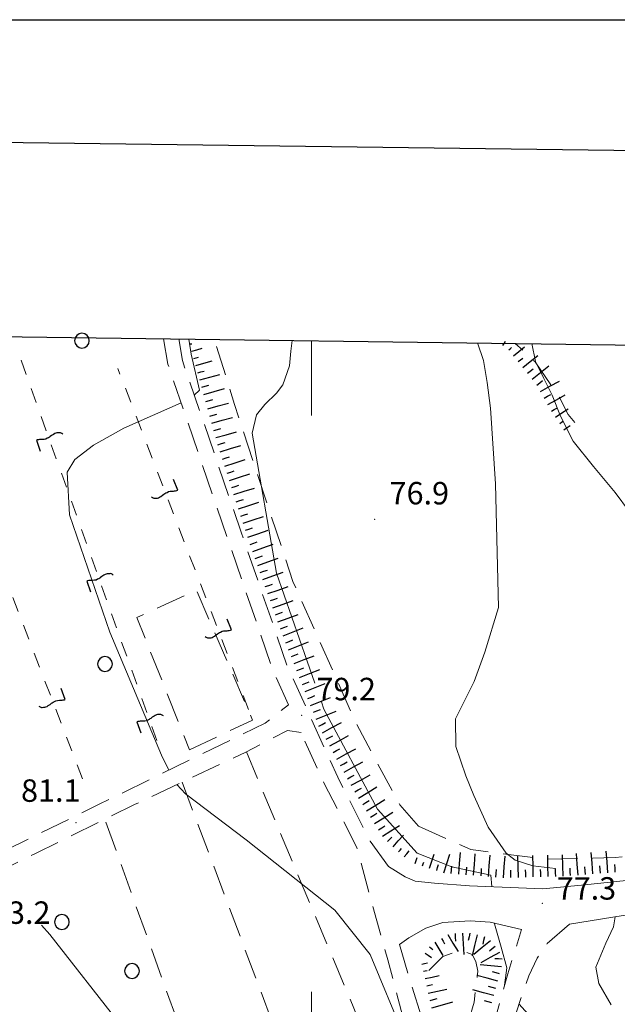
# Model space of a CAD drawing. Extents: x 2427429 to 2429209, y 4755724 to 4756940.
# Drawn here: x 2427761 to 2427841, y 4756808 to 4756940 of the extents above; entities that cross this region are included whole.
import ezdxf

# ---------------------------------------------------------------- set-up
doc = ezdxf.new("R2010")
doc.units = 0
doc.header["$LTSCALE"] = 2
doc.header["$MEASUREMENT"] = 0
for name, pattern in [('FILVITI', [10, 1, -1, 1, -1, 1, -0.5, -0.5, 1, -1, 1, -1]), ('LA02', [3, 2, -1]), ('LIMCOLT', [3, 2, -1]), ('STRCAMP', [3, 2, -1])]:
    doc.linetypes.add(name, pattern=pattern)
for name, color, linetype in [('010101', 3, 'Continuous'), ('010102', 1, 'Continuous'), ('010216', 1, 'LA02'), ('010307', 1, 'Continuous'), ('030101', 1, 'Continuous'), ('030105', 1, 'FILVITI'), ('030301', 1, 'LIMCOLT'), ('050104', 5, 'Continuous'), ('050202', 1, 'STRCAMP'), ('080203', 3, 'Continuous'), ('Cartiglio', 7, 'Continuous'), ('CORNICE', 7, 'Continuous'), ('V0252', 6, 'Continuous')]:
    doc.layers.add(name, color=color, linetype=linetype)
doc.styles.add('Style07', font='Arial', dxfattribs={"height": 0.2})

# ---------------------------------------------------------------- blocks, each defined once
blk = doc.blocks.new('SCART_L')
for p, q in [((0, 0), (0.8, 0)), ((0.8, 0), (1.6, 0))]:
    blk.add_line(p, q)
blk = doc.blocks.new('SCART_C')
for p, q in [((0, 0), (0.5, 0)), ((0.5, 0), (1, 0))]:
    blk.add_line(p, q)
blk = doc.blocks.new('CERCHIO')
for p, q in [((-0.457, 0.189), (-0.495, 0)), ((-0.495, 0), (-0.457, -0.189)), ((-0.35, 0.35), (-0.457, 0.189)), ((-0.189, 0.457), (-0.35, 0.35)), ((0, 0.495), (-0.189, 0.457)), ((0.189, 0.457), (0, 0.495)), ((0.35, 0.35), (0.189, 0.457)), ((0.457, 0.189), (0.35, 0.35)), ((0.495, 0), (0.457, 0.189)), ((0.457, -0.189), (0.495, 0)), ((-0.457, -0.189), (-0.35, -0.35)), ((-0.35, -0.35), (-0.189, -0.457)), ((-0.189, -0.457), (0, -0.495)), ((0, -0.495), (0.189, -0.457)), ((0.189, -0.457), (0.35, -0.35)), ((0.35, -0.35), (0.457, -0.189))]:
    blk.add_line(p, q)
blk = doc.blocks.new('SA05')
for p, q in [((-0.06, 0.48), (-0.084, 0.42)), ((-0.048, 0.528), (-0.06, 0.48)), ((-0.036, 0.564), (-0.048, 0.528)), ((0.012, 0.612), (-0.036, 0.564)), ((0.06, 0.648), (0.012, 0.612)), ((-0.084, 0.42), (-0.084, 0.372)), ((-0.084, 0.372), (-0.084, 0.312)), ((-0.084, 0.312), (-0.072, 0.252)), ((-0.072, 0.252), (-0.048, 0.156)), ((-0.048, 0.156), (-0.024, 0.084)), ((-0.024, 0.084), (-0.012, 0.036)), ((-0.012, 0.036), (0, -0.012)), ((-0.06, -0.408), (-0.072, -0.456)), ((-0.048, -0.36), (-0.06, -0.408)), ((-0.024, -0.3), (-0.048, -0.36)), ((0, -0.216), (-0.024, -0.3)), ((0, -0.012), (0, -0.072)), ((0, -0.072), (0.012, -0.144)), ((0.012, -0.144), (0, -0.216)), ((-0.072, -0.456), (-0.084, -0.516)), ((-0.084, -0.516), (-0.084, -0.552)), ((-0.084, -0.552), (0.432, -0.552))]:
    blk.add_line(p, q)

msp = doc.modelspace()

# ---------------------------------------------------------------- linework, layer by layer
at = {"layer": '010101', "linetype": 'Continuous', "lineweight": 0, "flags": 128}
for points in [[(2427784.32, 4756889.8), (2427785, 4756890.47), (2427783.9, 4756895.29), (2427783.61, 4756897.31)], [(2427780.91, 4756839.65), (2427779.93, 4756841.66), (2427773.03, 4756858.1), (2427767.62, 4756873.8), (2427767.3, 4756879.52), (2427768.33, 4756881.2), (2427770.82, 4756883.1), (2427774.91, 4756885.39), (2427782.56, 4756888.77)], [(2427815.4, 4756797.82), (2427814.72, 4756798.16), (2427812.42, 4756803.94), (2427807.83, 4756815.02), (2427803.12, 4756820.95), (2427791.26, 4756830.33), (2427783.15, 4756836.47), (2427782, 4756837.72)]]:
    msp.add_lwpolyline(points, dxfattribs=at)
at = {"layer": '010102', "linetype": 'Continuous', "lineweight": 0, "flags": 128}
for points in [[(2427800.46, 4756851.27), (2427795.31, 4756865.99), (2427792.08, 4756884.72), (2427792.65, 4756887.15), (2427793.74, 4756888.56), (2427795.32, 4756890.05), (2427796.15, 4756891.19), (2427797.03, 4756893.73), (2427797.23, 4756895.69), (2427797.39, 4756897.12)], [(2427832.65, 4756826.49), (2427829.58, 4756826.88), (2427827.24, 4756827.61), (2427826.04, 4756828.57), (2427823.64, 4756832.04), (2427821.69, 4756836.26), (2427820.62, 4756838.9), (2427819.28, 4756842.82), (2427819.25, 4756846.51), (2427821.73, 4756851.5), (2427823.18, 4756855.44), (2427824.99, 4756861.4), (2427824.59, 4756877.94), (2427823.95, 4756888.04), (2427823.47, 4756891.49), (2427823, 4756894.42), (2427822.19, 4756896.79)], [(2427853.71, 4756825.47), (2427853.71, 4756826.93), (2427847.86, 4756827.74), (2427845.21, 4756828.88), (2427844.24, 4756832.76), (2427845.21, 4756840.68), (2427848.89, 4756846.78), (2427850.51, 4756851.73), (2427851.21, 4756855.84), (2427849.79, 4756861.55), (2427845.41, 4756869.33), (2427842.54, 4756874.19), (2427840.62, 4756876.79), (2427837.7, 4756880.26), (2427834.98, 4756883.63), (2427833.31, 4756887.01), (2427832.19, 4756889.81), (2427831.09, 4756892.01), (2427829.97, 4756894.29), (2427829.47, 4756896.69)], [(2427824.11, 4756824.08), (2427824, 4756825.61), (2427818.76, 4756826.71), (2427814.13, 4756828.54), (2427808.83, 4756834.42), (2427801.66, 4756847.83), (2427801.32, 4756848.8)], [(2427788.43, 4756789.36), (2427786.89, 4756791.29), (2427780.47, 4756799.86), (2427774.51, 4756805.54), (2427764.99, 4756817.69), (2427763.88, 4756818.91)], [(2427825.82, 4756810.89), (2427826.12, 4756813.22), (2427825.37, 4756815.96), (2427824.48, 4756819.08), (2427824.47, 4756819.21)], [(2427840.08, 4756808.26), (2427838.41, 4756811.12), (2427838.02, 4756813.31), (2427839.36, 4756816.53), (2427840.37, 4756818.68), (2427840.59, 4756820.03)], [(2427869.92, 4756783.32), (2427869.84, 4756784.7), (2427869.24, 4756786.98), (2427862.22, 4756793.87), (2427850.84, 4756801.83), (2427843.76, 4756804.25), (2427836.87, 4756806.14), (2427834.09, 4756806.63), (2427831.01, 4756807.02), (2427828.91, 4756807.06), (2427827.77, 4756808.38), (2427827.76, 4756808.38)]]:
    msp.add_lwpolyline(points, dxfattribs=at)
at = {"layer": '010216', "linetype": 'LA02', "lineweight": 0, "flags": 128}
for points in [[(2427814.31, 4756832.15), (2427811.8, 4756835.02), (2427805.98, 4756845.9), (2427797.51, 4756864.89), (2427789.68, 4756888.54), (2427787.02, 4756897.26)], [(2427835.2, 4756886.13), (2427834.32, 4756887.21), (2427833.22, 4756889.41), (2427829.9, 4756894.27), (2427827.25, 4756896.72)], [(2427814.31, 4756832.15), (2427821.31, 4756829.02), (2427831.61, 4756827.73), (2427840.62, 4756827.98), (2427851.33, 4756828.86), (2427861, 4756828.67), (2427867.48, 4756828.29), (2427877.3, 4756826.51), (2427882.67, 4756823.58), (2427886.97, 4756819.57), (2427889.54, 4756815.72)], [(2427815.67, 4756812.88), (2427817.56, 4756814.75), (2427818.96, 4756815.24), (2427820.29, 4756815.44), (2427821.48, 4756815), (2427821.97, 4756814.05), (2427822.24, 4756812.77), (2427821.73, 4756808.64), (2427819.42, 4756800.52)]]:
    msp.add_lwpolyline(points, dxfattribs=at)
at = {"layer": '030105', "linetype": 'FILVITI', "lineweight": 0, "flags": 128}
for points in [[(2427769.36, 4756838.48), (2427747.71, 4756894.97)], [(2427761.16, 4756894.46), (2427779.73, 4756842.42)], [(2427791.58, 4756847.78), (2427774.09, 4756893.35)]]:
    msp.add_lwpolyline(points, dxfattribs=at)
at = {"layer": '030301', "linetype": 'LIMCOLT', "lineweight": 0, "flags": 128}
for points in [[(2427783.68, 4756842.37), (2427792.1, 4756846.36), (2427784.61, 4756863.71), (2427776.62, 4756860.08), (2427783.68, 4756842.37)], [(2427782.69, 4756838.04), (2427802.71, 4756784.79), (2427804.06, 4756785.26), (2427810.83, 4756789.04), (2427812.13, 4756790.54), (2427812.3, 4756791.96), (2427791.29, 4756842.1)], [(2427797.07, 4756799.78), (2427786.02, 4756795.06), (2427772.35, 4756833.09)]]:
    msp.add_lwpolyline(points, dxfattribs=at)
at = {"layer": '050104', "linetype": 'Continuous', "lineweight": 0, "flags": 128}
for points in [[(2427807.86, 4756830.15), (2427810.3, 4756826.79), (2427812.51, 4756825.38), (2427813.84, 4756824.82), (2427816.46, 4756824.54), (2427821.11, 4756824.2), (2427830.94, 4756823.8), (2427836.12, 4756824.26), (2427845.11, 4756825.22)], [(2427890.22, 4756781.95), (2427891.07, 4756785.99), (2427890.85, 4756792.41), (2427889.48, 4756797.55), (2427888.15, 4756802.09), (2427885.94, 4756806.83), (2427884.23, 4756809.68), (2427881.57, 4756812.97), (2427877.85, 4756815.71), (2427872.95, 4756818.11), (2427866.15, 4756819.85), (2427859.38, 4756821.06), (2427852.9, 4756821.18), (2427843.04, 4756820.42), (2427834.49, 4756819.04)], [(2427828.09, 4756818.33), (2427823.9, 4756819.34), (2427821.22, 4756819.51), (2427817.56, 4756819.26), (2427815.28, 4756818.54), (2427813.02, 4756817.23), (2427811.75, 4756816.36)]]:
    msp.add_lwpolyline(points, dxfattribs=at)
at = {"layer": '050202', "linetype": 'STRCAMP', "lineweight": 0, "flags": 128}
for points in [[(2427796.91, 4756848.4), (2427794.92, 4756852.77), (2427788.75, 4756870.68), (2427780.79, 4756893.93), (2427780.21, 4756897.35)], [(2427782.24, 4756897.33), (2427782.73, 4756894.42), (2427790.64, 4756871.33), (2427796.78, 4756853.51), (2427803.5, 4756838.73), (2427807.86, 4756830.15)], [(2427747.32, 4756824.49), (2427751.6, 4756825.52), (2427759.28, 4756829.05), (2427771.61, 4756835.09), (2427785.09, 4756841.7), (2427793.81, 4756845.93), (2427796.91, 4756848.4)], [(2427798.6, 4756844.67), (2427796.78, 4756844.96), (2427791.19, 4756842.05), (2427776.32, 4756835.05), (2427763.19, 4756828.57), (2427752.25, 4756823.11), (2427748.15, 4756822.25)], [(2427817.75, 4756788.93), (2427817.56, 4756792.12), (2427812.56, 4756805.34), (2427810.21, 4756814.28), (2427808.03, 4756822.03), (2427806.04, 4756829.33), (2427801.7, 4756837.86), (2427798.6, 4756844.67)], [(2427834.49, 4756819.04), (2427831.53, 4756816.46), (2427830.18, 4756814.52), (2427829.07, 4756812.16), (2427827.31, 4756807.07), (2427825.71, 4756800.91), (2427824.93, 4756795.98)], [(2427820.79, 4756793.08), (2427821.5, 4756794.52), (2427823.73, 4756803.38), (2427826.25, 4756812.43), (2427828.09, 4756818.33)], [(2427811.75, 4756816.36), (2427812.46, 4756813.87), (2427814.94, 4756805.85), (2427818.46, 4756796.63), (2427819.75, 4756794.09), (2427820.79, 4756793.08)]]:
    msp.add_lwpolyline(points, dxfattribs=at)
at = {"layer": '080203', "linetype": 'Continuous', "lineweight": 0}
for p in [(2427808.44, 4756873.2), (2427798.66, 4756847), (2427768.51, 4756832.63), (2427830.85, 4756821.86)]:
    msp.add_point(p, dxfattribs=at)
at = {"layer": 'Cartiglio', "color": 1}
msp.add_line((2427472.94, 4756927.46), (2428884.39, 4756908.59), dxfattribs=at)
at = {"layer": 'Cartiglio', "color": 3}
msp.add_line((2427498.59, 4756901.12), (2428858.04, 4756882.94), dxfattribs=at)
at = {"layer": 'Cartiglio', "color": 9}
msp.add_polyline3d([(2427428.73, 4756940.01, 0), (2429208.72, 4756940.01, 0), (2429208.72, 4755723.56, 0), (2427428.73, 4755723.56, 0), (2427428.73, 4756940.01, 0)], close=True, dxfattribs=at)
at = {"layer": 'CORNICE', "linetype": 'Continuous', "lineweight": 0, "flags": 128}
for points in [[(2427800, 4756887.09), (2427800, 4756897.09)], [(2427800, 4756790), (2427800, 4756810)]]:
    msp.add_lwpolyline(points, dxfattribs=at)

# ---------------------------------------------------------------- block references
at = {"layer": '010307', "lineweight": 0}
for name, p, xscale, yscale, zscale, rotation in [('SCART_C', (2427783.72, 4756896.65), 0.2615277519484744, 0.2615277519484744, 0.2615277519484744, 7.984284429203314), ('SCART_L', (2427825.58, 4756896.43), 0.4276906472420186, 0.4276906472420186, 0.4276906472420186, 57.07896474362587), ('SCART_L', (2427783.98, 4756895.68), 0.9061763658008734, 0.9061763658008734, 0.9061763658008734, 15.49857699940451), ('SCART_C', (2427826.38, 4756895.85), 0.4886219639841312, 0.4886219639841312, 0.4886219639841312, 38.48707343712415), ('SCART_L', (2427827, 4756895.07), 1.181749726959405, 1.181749726959405, 1.181749726959405, 38.48707334037106), ('SCART_C', (2427784.24, 4756894.72), 0.6672520145527825, 0.6672520145527825, 0.6672520145527825, 15.49857693866057), ('SCART_L', (2427784.51, 4756893.76), 1.424305237469026, 1.424305237469026, 1.424305237469026, 15.49857694372436), ('SCART_C', (2427827.63, 4756894.28), 0.7828748795911914, 0.7828748795911913, 0.7828748795911913, 38.48707332991776), ('SCART_L', (2427828.25, 4756893.5), 1.591573708612699, 1.591573708612699, 1.591573708612699, 38.48707333019897), ('SCART_C', (2427784.78, 4756892.79), 0.8911191796259053, 0.8911191796259053, 0.8911191796259053, 15.49857697912645), ('SCART_L', (2427785.05, 4756891.83), 1.754425457626457, 1.754425457626457, 1.754425457626457, 15.49857694483107), ('SCART_C', (2427828.87, 4756892.72), 0.9688124244646906, 0.9688124244646906, 0.9688124244646906, 38.48707336332238), ('SCART_L', (2427829.49, 4756891.93), 1.799999999718533, 1.799999999718533, 1.799999999718533, 38.4870733544089), ('SCART_L', (2427830.63, 4756890.3), 1.800000000389017, 1.800000000389017, 1.800000000389017, 28.82698771086551), ('SCART_L', (2427785.58, 4756889.9), 1.800000000113812, 1.800000000113812, 1.800000000113812, 15.49857691831104), ('SCART_L', (2427786.11, 4756887.97), 1.800000000113812, 1.800000000113812, 1.800000000113812, 15.49857691831104), ('SCART_L', (2427831.6, 4756888.55), 1.65740798031934, 1.65740798031934, 1.65740798031934, 28.82698770723903), ('SCART_C', (2427832.08, 4756887.67), 0.8270874669470808, 0.8270874669470808, 0.8270874669470808, 28.82698770515179), ('SCART_L', (2427832.63, 4756886.84), 1.28234586153701, 1.28234586153701, 1.28234586153701, 34.15374205532513), ('SCART_L', (2427786.65, 4756886.05), 1.800000000113812, 1.800000000113812, 1.800000000113812, 15.49857691831104), ('SCART_C', (2427833.19, 4756886.01), 0.5645750292813102, 0.5645750292813101, 0.5645750292813101, 34.1537420494747), ('SCART_L', (2427787.18, 4756884.12), 1.800000000113812, 1.800000000113812, 1.800000000113812, 15.49857691831104), ('SCART_L', (2427833.75, 4756885.18), 0.6411729324474159, 0.6411729324474159, 0.6411729324474159, 34.15374205411097), ('SCART_L', (2427787.79, 4756882.21), 1.800000000417248, 1.800000000417248, 1.800000000417248, 17.77264928435831), ('SCART_L', (2427788.4, 4756880.31), 1.800000000417248, 1.800000000417248, 1.800000000417248, 17.77264928435831), ('SCART_L', (2427789.01, 4756878.41), 1.800000000417248, 1.800000000417248, 1.800000000417248, 17.77264928435831), ('SCART_L', (2427789.62, 4756876.5), 1.800000000417248, 1.800000000417248, 1.800000000417248, 17.77264928435831), ('SCART_L', (2427790.23, 4756874.6), 1.800000000417248, 1.800000000417248, 1.800000000417248, 17.77264928435831), ('SCART_L', (2427790.84, 4756872.69), 1.800000000417248, 1.800000000417248, 1.800000000417248, 17.77264928435831), ('SCART_L', (2427791.47, 4756870.79), 1.79999999983985, 1.79999999983985, 1.79999999983985, 19.65560389753351), ('SCART_L', (2427792.14, 4756868.91), 1.79999999983985, 1.79999999983985, 1.79999999983985, 19.65560389753351), ('SCART_L', (2427792.81, 4756867.03), 1.79999999983985, 1.79999999983985, 1.79999999983985, 19.65560389753351), ('SCART_L', (2427793.48, 4756865.14), 1.79999999983985, 1.79999999983985, 1.79999999983985, 19.65560389753351), ('SCART_L', (2427794.16, 4756863.26), 1.79999999983985, 1.79999999983985, 1.79999999983985, 19.65560389753351), ('SCART_L', (2427794.83, 4756861.37), 1.79999999983985, 1.79999999983985, 1.79999999983985, 19.65560389753351), ('SCART_L', (2427795.5, 4756859.49), 1.79999999983985, 1.79999999983985, 1.79999999983985, 19.65560389753351), ('SCART_L', (2427796.2, 4756857.62), 1.800000000183327, 1.800000000183327, 1.800000000183327, 21.61982054030328), ('SCART_L', (2427796.93, 4756855.76), 1.800000000183327, 1.800000000183327, 1.800000000183327, 21.61982054030328), ('SCART_L', (2427797.67, 4756853.9), 1.800000000183327, 1.800000000183327, 1.800000000183327, 21.61982054030328), ('SCART_L', (2427798.41, 4756852.04), 1.800000000183327, 1.800000000183327, 1.800000000183327, 21.61982054030328), ('SCART_L', (2427799.14, 4756850.18), 1.800000000183327, 1.800000000183327, 1.800000000183327, 21.61982054030328), ('SCART_L', (2427799.88, 4756848.32), 1.800000000183327, 1.800000000183327, 1.800000000183327, 21.61982054030328), ('SCART_L', (2427800.62, 4756846.46), 1.800000000183327, 1.800000000183327, 1.800000000183327, 21.61982054030328), ('SCART_L', (2427801.47, 4756844.65), 1.800000000173865, 1.800000000173865, 1.800000000173865, 28.67770461338169), ('SCART_L', (2427802.43, 4756842.9), 1.800000000173865, 1.800000000173865, 1.800000000173865, 28.67770461338169), ('SCART_L', (2427803.39, 4756841.14), 1.800000000173865, 1.800000000173865, 1.800000000173865, 28.67770461338169), ('SCART_L', (2427804.35, 4756839.39), 1.800000000173865, 1.800000000173865, 1.800000000173865, 28.67770461338169), ('SCART_L', (2427805.31, 4756837.64), 1.800000000173865, 1.800000000173865, 1.800000000173865, 28.67770461338169), ('SCART_L', (2427806.3, 4756835.9), 1.799999999766052, 1.799999999766052, 1.799999999766052, 32.17618237396787), ('SCART_L', (2427807.37, 4756834.21), 1.799999999766052, 1.799999999766052, 1.799999999766052, 32.17618237396787), ('SCART_L', (2427808.43, 4756832.52), 1.799999999766052, 1.799999999766052, 1.799999999766052, 32.17618237396787), ('SCART_L', (2427809.5, 4756830.82), 1.657407980453578, 1.657407980453578, 1.657407980453578, 32.17618237806233), ('SCART_C', (2427810.17, 4756830.09), 0.827087466352869, 0.827087466352869, 0.827087466352869, 47.96011077573016), ('SCART_L', (2427810.91, 4756829.42), 1.282345861570311, 1.282345861570311, 1.282345861570311, 47.96011079782622), ('SCART_C', (2427811.65, 4756828.75), 0.5645750287943233, 0.5645750287943233, 0.5645750287943233, 47.96011079214976), ('SCART_L', (2427812.39, 4756828.08), 0.6411729327921608, 0.6411729327921608, 0.6411729327921608, 47.96011084747893), ('SCART_L', (2427815.79, 4756826.56), 1.231137116072934, 1.231137116072934, 1.231137116072934, 72.09037637797447), ('SCART_L', (2427817.69, 4756825.94), 1.62358571659575, 1.62358571659575, 1.62358571659575, 72.09037637716966), ('SCART_L', (2427819.68, 4756825.75), 1.799999999644242, 1.799999999644242, 1.799999999644242, 85.47282270725871), ('SCART_L', (2427821.67, 4756825.59), 1.799999999644242, 1.799999999644242, 1.799999999644242, 85.47282270725871), ('SCART_L', (2427823.66, 4756825.43), 1.799999999644242, 1.799999999644242, 1.799999999644242, 85.47282270725871), ('SCART_L', (2427825.66, 4756825.27), 1.799999999644242, 1.799999999644242, 1.799999999644242, 85.47282270725871), ('SCART_L', (2427827.66, 4756825.31), 1.799999999820431, 1.799999999820431, 1.799999999820431, 91.55553392608407), ('SCART_L', (2427829.66, 4756825.37), 1.799999999820431, 1.799999999820431, 1.799999999820431, 91.55553392608407), ('SCART_L', (2427831.66, 4756825.42), 1.799999999820431, 1.799999999820431, 1.799999999820431, 91.55553392608407), ('SCART_L', (2427833.65, 4756825.47), 1.799999999820431, 1.799999999820431, 1.799999999820431, 91.55553392608407), ('SCART_L', (2427835.65, 4756825.63), 1.799999999304916, 1.799999999304916, 1.799999999304916, 94.51521733557853), ('SCART_L', (2427837.64, 4756825.79), 1.799999999304916, 1.799999999304916, 1.799999999304916, 94.51521733557853), ('SCART_L', (2427839.64, 4756825.94), 1.799999999304916, 1.799999999304916, 1.799999999304916, 94.51521733557853), ('SCART_L', (2427813.88, 4756827.17), 0.5357535410121882, 0.5357535410121883, 0.5357535410121883, 72.0903763758946), ('SCART_C', (2427814.84, 4756826.86), 0.5262815342273557, 0.5262815342273557, 0.5262815342273557, 72.09037638650238), ('SCART_C', (2427816.74, 4756826.25), 0.8044554173056945, 0.8044554173056945, 0.8044554173056945, 72.09037640228843), ('SCART_C', (2427818.68, 4756825.83), 0.9839365805483475, 0.9839365805483477, 0.9839365805483477, 85.47282269583), ('SCART_L', (2427818.22, 4756817.67), 1.657407981202212, 1.657407981202212, 1.657407981202212, 301.0963347847475), ('SCART_L', (2427820.2, 4756817.86), 1.799999999496418, 1.799999999496418, 1.799999999496418, 273.4031077062033), ('SCART_L', (2427822.16, 4756817.61), 1.800000000523779, 1.800000000523779, 1.800000000523779, 255.9978199661594), ('SCART_L', (2427816.51, 4756816.64), 1.282345861214051, 1.282345861214051, 1.282345861214051, 301.0963347903677), ('SCART_C', (2427817.37, 4756817.15), 0.8270874668729145, 0.8270874668729145, 0.8270874668729145, 301.0963347750771), ('SCART_L', (2427823.92, 4756816.84), 1.800000000007157, 1.800000000007157, 1.800000000007157, 219.4222801238046), ('SCART_L', (2427815.19, 4756815.19), 0.64117293272186, 0.64117293272186, 0.64117293272186, 325.1572187599491), ('SCART_C', (2427815.76, 4756816.01), 0.5645750295233759, 0.5645750295233759, 0.5645750295233759, 325.1572188498638), ('SCART_L', (2427825.16, 4756815.27), 1.800000000373854, 1.800000000373854, 1.800000000373854, 208.3826529350744), ('SCART_L', (2427814.76, 4756813.73), 0.4660275770813162, 0.4660275770813161, 0.4660275770813161, 12.33367338830171), ('SCART_L', (2427825.42, 4756813.37), 1.799999999519566, 1.799999999519566, 1.799999999519566, 175.3176457430172), ('SCART_C', (2427814.97, 4756812.75), 0.5017943499682403, 0.5017943499682403, 0.5017943499682403, 12.3336734186996), ('SCART_L', (2427815.18, 4756811.78), 1.198912321215235, 1.198912321215235, 1.198912321215235, 12.3336734169673), ('SCART_C', (2427815.4, 4756810.8), 0.7903463977361589, 0.7903463977361589, 0.7903463977361589, 12.33367341278156), ('SCART_L', (2427824.9, 4756811.44), 1.800000000008486, 1.800000000008486, 1.800000000008486, 164.768763732016), ('SCART_L', (2427815.61, 4756809.82), 1.602629965955421, 1.602629965955421, 1.602629965955421, 12.33367343953413), ('SCART_L', (2427824.37, 4756809.51), 1.800000000008486, 1.800000000008486, 1.800000000008486, 164.768763732016), ('SCART_C', (2427815.85, 4756808.85), 0.9740271196425211, 0.974027119642521, 0.974027119642521, 15.3182385750951), ('SCART_L', (2427816.11, 4756807.89), 1.800000000560265, 1.800000000560265, 1.800000000560265, 15.31823853759675)]:
    msp.add_blockref(name, p, dxfattribs=dict(at, xscale=xscale, yscale=yscale, zscale=zscale, rotation=rotation))
for p, rotation in [((2427830.12, 4756891.15), 38.48707337107037), ((2427785.31, 4756890.87), 15.49857691005288), ((2427831.12, 4756889.42), 28.82698774922885), ((2427785.85, 4756888.94), 15.49857691005288), ((2427786.38, 4756887.01), 15.49857691005288), ((2427786.92, 4756885.08), 15.49857691005288), ((2427787.48, 4756883.17), 17.77264927668579), ((2427788.09, 4756881.26), 17.77264927668579), ((2427788.71, 4756879.36), 17.77264927668579), ((2427789.32, 4756877.45), 17.77264927668579), ((2427789.93, 4756875.55), 17.77264927668579), ((2427790.54, 4756873.64), 17.77264927668579), ((2427791.15, 4756871.74), 17.77264927668579), ((2427791.8, 4756869.85), 19.65560390670622), ((2427792.48, 4756867.97), 19.65560390670622), ((2427793.15, 4756866.08), 19.65560390670622), ((2427793.82, 4756864.2), 19.65560390670622), ((2427794.49, 4756862.32), 19.65560390670622), ((2427795.17, 4756860.43), 19.65560390670622), ((2427795.84, 4756858.55), 19.65560390670622), ((2427796.56, 4756856.69), 21.61982051388676), ((2427797.3, 4756854.83), 21.61982051388676), ((2427798.04, 4756852.97), 21.61982051388676), ((2427798.77, 4756851.11), 21.61982051388676), ((2427799.51, 4756849.25), 21.61982051388676), ((2427800.25, 4756847.39), 21.61982051388676), ((2427800.99, 4756845.53), 28.67770464174664), ((2427801.95, 4756843.78), 28.67770464174664), ((2427802.91, 4756842.02), 28.67770464174664), ((2427803.87, 4756840.27), 28.67770464174664), ((2427804.83, 4756838.51), 28.67770464174664), ((2427805.79, 4756836.76), 28.67770464174664), ((2427806.84, 4756835.06), 32.17618244681773), ((2427807.9, 4756833.36), 32.17618244681773), ((2427808.97, 4756831.67), 32.17618236965409), ((2427836.65, 4756825.71), 94.51521731504621), ((2427838.64, 4756825.87), 94.51521731504621), ((2427840.63, 4756826.02), 94.51521731504621), ((2427820.67, 4756825.67), 85.47282267957824), ((2427822.67, 4756825.51), 85.47282267957824), ((2427824.66, 4756825.35), 85.47282267957824), ((2427826.66, 4756825.28), 91.55553390862553), ((2427828.66, 4756825.34), 91.55553390862553), ((2427830.66, 4756825.39), 91.55553390862553), ((2427832.66, 4756825.45), 91.55553390862553), ((2427834.65, 4756825.55), 94.51521731504621), ((2427819.2, 4756817.8), 273.4031077139172), ((2427821.19, 4756817.85), 255.9978199719413), ((2427823.13, 4756817.37), 255.9978199719413), ((2427824.56, 4756816.06), 219.4222801334699), ((2427825.5, 4756814.36), 175.31764576859), ((2427825.16, 4756812.4), 164.7687637517836), ((2427824.63, 4756810.47), 164.7687637517836), ((2427824.11, 4756808.54), 164.7687637517836)]:
    msp.add_blockref('SCART_C', p, dxfattribs=dict(at, rotation=rotation))
at = {"layer": '030101', "lineweight": 0, "xscale": 2, "yscale": 2, "zscale": 2}
for p in [(2427769.29, 4756897.08), (2427772.37, 4756853.84), (2427766.61, 4756819.34), (2427775.99, 4756812.79)]:
    msp.add_blockref('CERCHIO', p, dxfattribs=at)
at = {"layer": '030105', "lineweight": 0}
for p, xscale, yscale, zscale, rotation in [((2427764.85, 4756884.1), 3.00000000039584, 3.000000000395839, 3.000000000395839, 289.639191320521), ((2427780.47, 4756876.72), 3.000000000336583, 3.000000000336583, 3.000000000336583, 111.0029267912203), ((2427771.58, 4756865.26), 3.00000000039584, 3.000000000395839, 3.000000000395839, 289.639191320521), ((2427787.64, 4756858.05), 3.000000000336583, 3.000000000336583, 3.000000000336583, 111.0029267912203), ((2427765.42, 4756848.75), 3.000000000001357, 3.000000000001357, 3.000000000001357, 110.967217947447), ((2427778.3, 4756846.43), 3.00000000039584, 3.000000000395839, 3.000000000395839, 289.639191320521)]:
    msp.add_blockref('SA05', p, dxfattribs=dict(at, xscale=xscale, yscale=yscale, zscale=zscale, rotation=rotation))

# ---------------------------------------------------------------- texts
at = {"layer": 'V0252', "linetype": 'Continuous', "lineweight": 0, "style": 'Style07'}
for s, p in [('76.9', (2427810.44, 4756875.19)), ('79.2', (2427800.66, 4756849)), ('83.2', (2427757.13, 4756819.1))]:
    msp.add_text(s, height=3, dxfattribs=at).set_placement(p)
at = {"layer": 'V0252', "linetype": 'Continuous', "style": 'Style07'}
for s, p in [('81.1', (2427761.15, 4756835.42)), ('77.3', (2427832.79, 4756822.34))]:
    msp.add_text(s, height=3, dxfattribs=at).set_placement(p)

doc.saveas('drawing.dxf')
